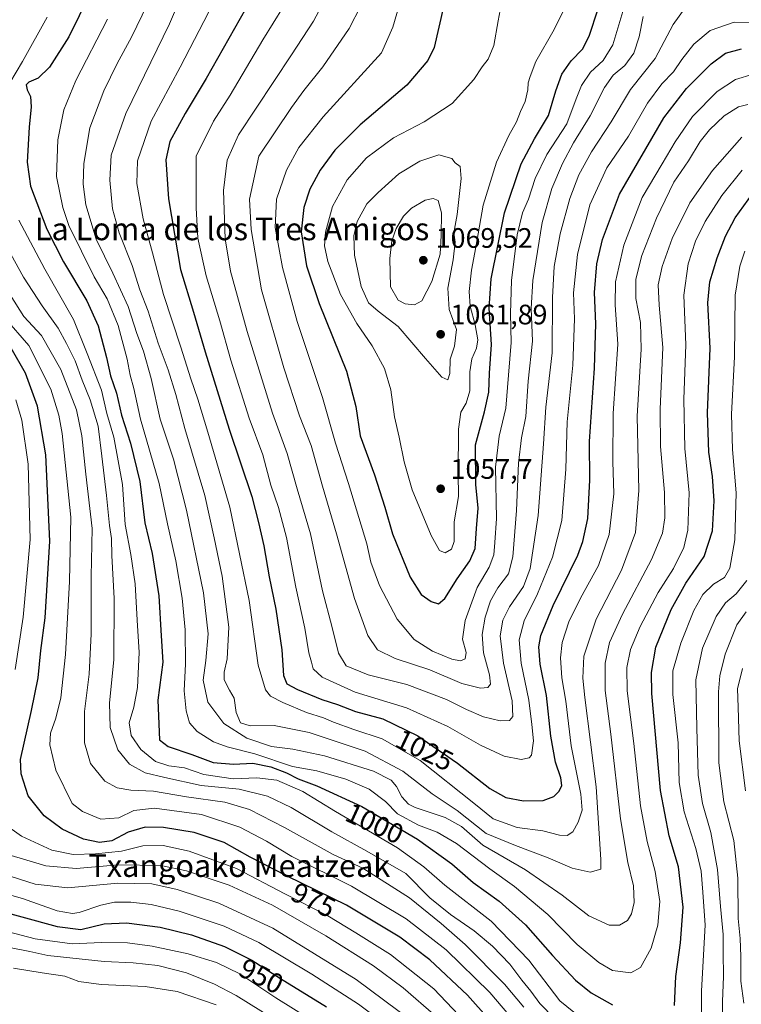
# Model space of a CAD drawing. Units: metres. Extents: x 640847 to 644290, y 4764583 to 4766967.
# Drawn here: x 642307 to 642564, y 4765670 to 4766021 of the extents above; entities that cross this region are included whole.
import ezdxf
from ezdxf.enums import TextEntityAlignment as Align

# ---------------------------------------------------------------- set-up
doc = ezdxf.new("R2010")
doc.units = ezdxf.units.M
doc.header["$MEASUREMENT"] = 0
for name, color, linetype, lineweight in [('Curva de nivel maestra', 30, 'Continuous', 30), ('Curva de nivel normal', 30, 'Continuous', 0), ('Punto de cota en terreno', 7, 'Continuous', 0), ('Rótulo de curva de nivel directora', 7, 'Continuous', 0), ('Rótulo de punto de cota en terreno', 7, 'Continuous', 0), ('Texto cartográfico', 7, 'Continuous', 0)]:
    doc.layers.add(name, color=color, linetype=linetype, lineweight=lineweight)
doc.styles.add('Style-Arial', font='txt')

# ---------------------------------------------------------------- blocks, each defined once
blk = doc.blocks.new('5PATER')
at = {"layer": 'Punto de cota en terreno', "linetype": 'Continuous', "lineweight": 0}
h = blk.add_hatch(color=51, dxfattribs=at)
edge = h.paths.add_edge_path()
edge.add_ellipse((0, 0), major_axis=(-0.11, -0.111), ratio=0.999422, start_angle=0, end_angle=360)

msp = doc.modelspace()

# ---------------------------------------------------------------- linework, layer by layer
at = {"layer": 'Curva de nivel maestra', "color": 30, "linetype": 'Continuous', "lineweight": 30, "flags": 128}
for points, elevation in [([(642391.89, 4766031.7601), (642373.79, 4765999.6201), (642366.28, 4765987.2601), (642360.88, 4765977.2801), (642359.44, 4765970.7401), (642360.38, 4765956.8201), (642364.63, 4765931.7201), (642369.31, 4765916.4801), (642373.37, 4765902.3701), (642381.97, 4765874.9201), (642389.99, 4765850.9401), (642392.39, 4765841.6201), (642394.3, 4765833.4001), (642396.18, 4765822.3601), (642398.5, 4765810.8901), (642400.64, 4765796.3701), (642401.3, 4765787.2601), (642402.52, 4765784.3101), (642406.28, 4765782.2301), (642414.87, 4765778.6801), (642420.47, 4765776.8701), (642426.88, 4765774.4501), (642436.56, 4765771.8601), (642449.01, 4765765.8001), (642463.21, 4765756.0601), (642474.67, 4765746.9701), (642480.33, 4765743.8501), (642486.63, 4765742.5901), (642493.66, 4765742.7101), (642497.41, 4765744.1501), (642499.34, 4765746.0901), (642500.22, 4765748.0901), (642499.95, 4765750.7601), (642498.05, 4765756.4401), (642496.33, 4765765.6601), (642494.79, 4765780.0901), (642492.6, 4765791.2401), (642492.06, 4765797.4401), (642492.83, 4765801.5101), (642497.23, 4765812.1001), (642505.92, 4765830.0801), (642507.76, 4765834.8601), (642509.51, 4765843.0801), (642510.21, 4765856.7501), (642510.09, 4765870.4401), (642511.88, 4765896.6101), (642512.4, 4765912.3501), (642511.87, 4765923.4901), (642512.72, 4765933.7201), (642514.69, 4765942.3901), (642520.72, 4765958.5401), (642536.53, 4765985.7201), (642544.62, 4765996.0701), (642553.39, 4766004.8601), (642558.52, 4766008.6201), (642564.12, 4766010.2301)], 1025), ([(642332.23, 4766029.5201), (642324.89, 4766014.4301), (642318.02, 4766003.6401), (642313.99, 4765999.7201), (642310.72, 4765998.4101), (642309.73, 4765997.3701), (642310.09, 4765995.6801), (642311.25, 4765993.2401), (642311.56, 4765989.6201), (642310.84, 4765982.3601), (642310.09, 4765969.9001), (642311.36, 4765961.3601), (642317.12, 4765946.0501), (642323.02, 4765934.3801), (642331.29, 4765920.5601), (642335.36, 4765911.6301), (642338.34, 4765900.4001), (642339.78, 4765893.8701), (642341.94, 4765887.7501), (642343.69, 4765879.8401), (642346.82, 4765869.9001), (642350.19, 4765856.2201), (642351.95, 4765841.5101), (642354.56, 4765830.6301), (642356.98, 4765815.6101), (642357.73, 4765801.3001), (642358.4, 4765791.9301), (642356.53, 4765778.4801), (642357.16, 4765764.3101), (642360.28, 4765761.9301), (642368.63, 4765759.0701), (642376.21, 4765756.2601), (642383.45, 4765755.6801), (642390.36, 4765755.9901), (642396.81, 4765754.7701), (642402.3, 4765752.5901), (642406.48, 4765750.4401), (642413.09, 4765747.9801), (642429.08, 4765740.6101), (642448.94, 4765728.9801), (642461.11, 4765720.1801), (642468.76, 4765713.5201), (642477.98, 4765706.9201), (642487.36, 4765698.5101), (642496.93, 4765687.5601), (642505.16, 4765678.8601), (642510.73, 4765674.3201), (642518.33, 4765670.0801)], 1000), ([(642458.16, 4766025.1001), (642454.9, 4766010.6601), (642452.64, 4766006.1201), (642445.18, 4765997.3001), (642428.49, 4765983.1701), (642419.5, 4765974.1801), (642414.35, 4765967.0901), (642410.7, 4765960.2401), (642408.48, 4765953.7401), (642407.56, 4765945.0801), (642409.51, 4765932.9901), (642413.95, 4765919.6401), (642423.67, 4765895.5301), (642427.04, 4765882.9901), (642428.58, 4765872.5301), (642433.6, 4765858.6001), (642437.37, 4765847.0701), (642440.08, 4765837.6201), (642446.38, 4765822.2101), (642450.25, 4765816.0501), (642453.85, 4765813.5501), (642456.42, 4765812.7501), (642458.69, 4765814.5801), (642463.06, 4765821.6801), (642467.53, 4765827.9801), (642469.4, 4765832.4201), (642469.9, 4765839.5201), (642470.46, 4765846.7501), (642469.66, 4765855.2101), (642469.51, 4765869.3301), (642472.82, 4765881.0801), (642474.32, 4765888.0901), (642474.53, 4765894.7901), (642475.29, 4765905.0601), (642474.44, 4765917.9801), (642475.15, 4765928.3901), (642479.91, 4765951.8701), (642485.76, 4765969.2701), (642490.54, 4765978.2201), (642495.48, 4765986.4701), (642498.13, 4765995.2801), (642500.32, 4766001.1801), (642503.56, 4766005.9501), (642507.65, 4766010.1201), (642510.04, 4766014.7001), (642513.14, 4766024.3901)], 1050), ([(642540.3, 4765669.7601), (642540.75, 4765680.0901), (642542.51, 4765692.0901), (642543.47, 4765704.7601), (642541.8, 4765719.1201), (642538.46, 4765730.1501), (642535.4, 4765746.2901), (642532.25, 4765780.8201), (642532.1, 4765788.3101), (642533.68, 4765797.2601), (642539.15, 4765810.6601), (642544.35, 4765820.0601), (642550.92, 4765829.5501), (642553.84, 4765838.7201), (642554.48, 4765849.3901), (642553.85, 4765858.0001), (642552.55, 4765866.7301), (642552.12, 4765880.6601), (642552.97, 4765903.6701), (642552.18, 4765919.8001), (642552.87, 4765927.2501), (642555.54, 4765935.8001), (642558.41, 4765943.5801), (642561.96, 4765950.0901), (642568.04, 4765958.6601)], 1000), ([(642481.12, 4765657.2701), (642466.68, 4765673.5101), (642453.3, 4765686.0801), (642442.64, 4765694.1201), (642423.66, 4765705.5401), (642402.53, 4765715.8001), (642389.42, 4765722.6301), (642380.19, 4765727.8001), (642369.49, 4765731.3601), (642358.62, 4765733.1501), (642352.03, 4765733.2501), (642346.09, 4765731.4801), (642340.26, 4765728.4201), (642335.83, 4765727.7601), (642330.12, 4765729.0401), (642322.55, 4765732.5201), (642316.14, 4765737.2401), (642310.47, 4765744.4701), (642307.97, 4765752.2801), (642307.8, 4765757.3201), (642311.64, 4765774.7501), (642314, 4765786.4001), (642314.97, 4765796.0801), (642316.49, 4765807.7501), (642318.16, 4765835.0801), (642316.8, 4765865.7501), (642313.78, 4765883.1001), (642309.54, 4765894.8101), (642304.47, 4765903.7201)], 975), ([(642281.66, 4765708.6101), (642320.78, 4765697.9201), (642329.23, 4765696.8501), (642337.5, 4765698.8601), (642345.47, 4765699.2501), (642357.47, 4765697.6301), (642368.6, 4765694.9201), (642380.31, 4765690.8001), (642390.02, 4765685.9201), (642400.18, 4765679.4101), (642416.56, 4765669.2801)], 950)]:
    msp.add_lwpolyline(points, dxfattribs=dict(at, elevation=elevation))
at = {"layer": 'Curva de nivel normal', "color": 30, "linetype": 'Continuous', "lineweight": 0, "flags": 128}
for points, elevation in [([(642368.33, 4766036.87), (642360.77, 4766019.08), (642345.22, 4765987.17), (642339.99, 4765972.43), (642339.46, 4765963.45), (642340.51, 4765953.27), (642342.84, 4765944.79), (642347.42, 4765933.08), (642350.18, 4765924.41), (642353.17, 4765916.84), (642356.71, 4765905.43), (642360.29, 4765896.01), (642363, 4765887.22), (642366.2, 4765875.07), (642373.25, 4765851.24), (642376.59, 4765836.24), (642379.5, 4765822.53), (642381.87, 4765804.39), (642381.3, 4765793.16), (642380.12, 4765788.41), (642380.2, 4765785.65), (642382.07, 4765782.02), (642383.78, 4765779.22), (642384.43, 4765774.05), (642386.02, 4765770.38), (642389.41, 4765769.32), (642398.01, 4765769.46), (642410.42, 4765766.98), (642430.3, 4765760.34), (642443.69, 4765753.16), (642454.18, 4765745.08), (642463.03, 4765739.23), (642473.4, 4765731.03), (642483.74, 4765726.7), (642495.39, 4765722.37), (642503.97, 4765718.69), (642510.29, 4765717.27), (642514.14, 4765718.3), (642514.17, 4765721.76), (642512.48, 4765747.62), (642508.39, 4765779.44), (642507.7, 4765786.28), (642508.04, 4765794.16), (642512.44, 4765807.3), (642521.52, 4765824.75), (642526.52, 4765838.08), (642527.7, 4765853.08), (642527.07, 4765879.56), (642528.46, 4765903.32), (642528.2, 4765912.88), (642526.54, 4765921.39), (642526.57, 4765928.3), (642528.76, 4765936.64), (642533.88, 4765949.96), (642540.07, 4765962.74), (642545.35, 4765970.4), (642549.51, 4765977.19), (642552.74, 4765981.34), (642558.04, 4765986.34), (642563.12, 4765989.63), (642566.37, 4765990.4)], 1015), ([(642354.75, 4766030.18), (642347.22, 4766014.4), (642342.08, 4766004.96), (642337.38, 4765995.28), (642332.38, 4765982.07), (642330.3, 4765969.4), (642330.09, 4765962.07), (642330.99, 4765954.74), (642334.66, 4765942.5), (642340.58, 4765930.44), (642346, 4765918.5), (642349.07, 4765908.96), (642351.5, 4765902.59), (642354.24, 4765892.96), (642357.47, 4765878.45), (642362.1, 4765864.23), (642366.8, 4765846.08), (642372.78, 4765816.62), (642374.45, 4765802), (642373.7, 4765792.54), (642372.7, 4765785.62), (642374.41, 4765777.69), (642380.06, 4765770.1), (642388.28, 4765764.89), (642397.04, 4765761.93), (642404.61, 4765760.99), (642415.88, 4765758.69), (642433.24, 4765753.2), (642439.62, 4765750.03), (642441.49, 4765747.73), (642443.4, 4765744.1), (642445.76, 4765741.48), (642448.09, 4765740.21), (642458.79, 4765736.75), (642464.64, 4765733.47), (642472.18, 4765726.91), (642487.35, 4765718.09), (642500.35, 4765709.08), (642509.9, 4765701.69), (642517.11, 4765698.43), (642520.82, 4765698.39), (642523.65, 4765700.09), (642525.07, 4765702.42), (642526.02, 4765706.42), (642525.8, 4765712.42), (642523.73, 4765720.65), (642521.14, 4765736.17), (642517.65, 4765766.4), (642515.68, 4765781.94), (642515.63, 4765791.56), (642517.22, 4765798.96), (642521.85, 4765809.06), (642532.13, 4765828.46), (642536.04, 4765837.92), (642536.92, 4765843.36), (642536.76, 4765852.37), (642535.31, 4765868.76), (642535.18, 4765881.99), (642536.19, 4765903.9), (642534.82, 4765918.97), (642534.52, 4765926.24), (642535.9, 4765932.77), (642539.5, 4765942.74), (642545.75, 4765955.4), (642553.86, 4765966.9), (642564.24, 4765978.74)], 1010), ([(642544.12, 4766024.82), (642539.82, 4766018.93), (642533.51, 4766006.82), (642524.68, 4765995.74), (642517.79, 4765984.22), (642510.8, 4765973.53), (642506.33, 4765965.42), (642503.14, 4765956.96), (642499.71, 4765944.41), (642497.5, 4765932.75), (642496.9, 4765921.75), (642496.87, 4765902.06), (642494.63, 4765882.66), (642493.78, 4765869.72), (642491.86, 4765844.14), (642488.95, 4765825.32), (642486.61, 4765818.91), (642481.64, 4765811.67), (642479.24, 4765806.88), (642478.36, 4765801.38), (642479.49, 4765791.58), (642482.56, 4765778.21), (642482.82, 4765772.6), (642481.7, 4765771.24), (642478.31, 4765771.12), (642472.4, 4765772.52), (642466.34, 4765775.09), (642459.27, 4765778.7), (642445.1, 4765784.08), (642431.33, 4765787.44), (642423.61, 4765790.64), (642420.86, 4765795.17), (642418.61, 4765804.28), (642415.2, 4765817.36), (642410.92, 4765837.6), (642406.17, 4765853.7), (642402.64, 4765866.25), (642397.41, 4765880.54), (642388.33, 4765909.66), (642382.42, 4765931.09), (642380.57, 4765942.66), (642379.96, 4765959.85), (642381.2, 4765970.57), (642385.33, 4765979.61), (642404.13, 4766008.12), (642411.91, 4766020.05), (642416.62, 4766028.83)], 1035), ([(642443.06, 4766027.74), (642440.16, 4766017.9), (642436.13, 4766008.79), (642415.4, 4765986.07), (642406.75, 4765975.07), (642402.32, 4765967.07), (642398.74, 4765956.68), (642398.31, 4765946.61), (642400.87, 4765932.35), (642406.18, 4765913.25), (642415.17, 4765886.12), (642419.75, 4765869.92), (642424.41, 4765855.49), (642430.87, 4765834.08), (642432.34, 4765827.53), (642435.4, 4765819.23), (642441.75, 4765807.26), (642447.72, 4765800), (642454.24, 4765795.94), (642461.12, 4765793.07), (642464.24, 4765792.43), (642465.94, 4765793.18), (642466.29, 4765795.39), (642464.93, 4765800.21), (642465.89, 4765806.82), (642470.13, 4765818.5), (642474.46, 4765825.72), (642476.1, 4765830.11), (642476.49, 4765834.53), (642477.05, 4765843.11), (642476.73, 4765861.41), (642478.02, 4765872.41), (642480.29, 4765882.41), (642481.24, 4765894.08), (642482.3, 4765905.75), (642481.95, 4765916.06), (642482.39, 4765927.74), (642484.4, 4765944.01), (642486.25, 4765951.82), (642488.36, 4765956.74), (642490.83, 4765964.03), (642494.92, 4765972.57), (642502.1, 4765983.58), (642505.33, 4765992.41), (642507.25, 4765997.19), (642510.46, 4766001.88), (642514.96, 4766006.07), (642518.36, 4766011.6), (642521.94, 4766023.45)], 1045), ([(642376.35, 4766026.63), (642364.54, 4766003.74), (642354.25, 4765984.47), (642349.38, 4765970.35), (642349.15, 4765962.31), (642351.35, 4765949.74), (642354.69, 4765937.58), (642358.64, 4765922.75), (642364.71, 4765904.08), (642368.27, 4765892.75), (642370.84, 4765885.59), (642374.39, 4765873.87), (642382.22, 4765847.17), (642389.01, 4765813.97), (642392.23, 4765790.88), (642394.85, 4765782.15), (642396.61, 4765779.91), (642401.05, 4765777.6), (642409.44, 4765774.1), (642415.46, 4765772.18), (642419.1, 4765770.57), (642426.24, 4765767.99), (642436.36, 4765764.66), (642449.87, 4765757.04), (642468.99, 4765741.82), (642475.79, 4765736.19), (642484.36, 4765733.12), (642493.46, 4765731.96), (642499.47, 4765730.46), (642502.21, 4765730.34), (642504.15, 4765731.58), (642506.08, 4765735.01), (642507.54, 4765739.28), (642507.02, 4765744.98), (642503.58, 4765762.2), (642501.74, 4765778.04), (642500.27, 4765786.37), (642499.75, 4765793.46), (642500.44, 4765799.02), (642502.74, 4765806.36), (642506.87, 4765814.76), (642513.34, 4765826.36), (642517.14, 4765837.44), (642518.78, 4765851.86), (642518.44, 4765863.41), (642518.56, 4765880.45), (642520.12, 4765905.08), (642519.25, 4765919.08), (642519.37, 4765927.3), (642522.26, 4765940.4), (642528.83, 4765957.33), (642536, 4765969.26), (642540.56, 4765977.12), (642546.78, 4765986.16), (642555.53, 4765995.01), (642562.02, 4765999.36), (642568.28, 4766001.2)], 1020), ([(642401.32, 4766025.23), (642393.93, 4766013.44), (642382.29, 4765993.74), (642376.39, 4765984.52), (642370.21, 4765972.07), (642370.21, 4765953.62), (642370.82, 4765942.8), (642373.77, 4765929.41), (642378.63, 4765913.41), (642382.49, 4765899.41), (642389.1, 4765878.76), (642393.88, 4765865.8), (642396.76, 4765854.99), (642399.51, 4765847.03), (642402.35, 4765836.3), (642405.67, 4765818.62), (642408.82, 4765804.09), (642410.26, 4765795.27), (642411.25, 4765791.98), (642411.84, 4765789.57), (642415.03, 4765786.64), (642426.74, 4765781.34), (642444.98, 4765775.69), (642459.76, 4765769.07), (642471.29, 4765762.43), (642479.71, 4765758.49), (642485.78, 4765757.35), (642488.6, 4765757.98), (642489.51, 4765758.91), (642490.21, 4765763.97), (642489.54, 4765769.79), (642488.51, 4765778.46), (642485.77, 4765791.6), (642485.13, 4765799.92), (642486.9, 4765806.64), (642491.6, 4765816.31), (642496.96, 4765829.38), (642500.28, 4765842.35), (642501.65, 4765860.68), (642502.16, 4765877.45), (642504.14, 4765897.71), (642504.72, 4765914.16), (642504.42, 4765923.41), (642505.84, 4765937.08), (642510.17, 4765954.74), (642516.32, 4765967.85), (642523.93, 4765979.18), (642530.74, 4765990.85), (642535.79, 4765997.74), (642540, 4766002.07), (642542.95, 4766006.4), (642547.2, 4766011.9), (642552.96, 4766016.75), (642561.5, 4766019.72), (642574.48, 4766019.46)], 1030), ([(642428.77, 4766025.55), (642424.68, 4766017.44), (642415.31, 4766003.8), (642408.51, 4765995.43), (642404.13, 4765989.34), (642392.5, 4765972.07), (642389.17, 4765956.73), (642389.78, 4765945.91), (642393.43, 4765924.51), (642401.44, 4765896.72), (642406.99, 4765879.57), (642411.15, 4765869.1), (642415.18, 4765854.61), (642420.14, 4765837.6), (642426.58, 4765814.68), (642431.24, 4765801.44), (642434.71, 4765796.42), (642440.98, 4765793.26), (642453.27, 4765789.22), (642464.74, 4765784.43), (642471.39, 4765782.76), (642473.95, 4765782.98), (642474.89, 4765784.2), (642474.53, 4765787.41), (642472.36, 4765795.34), (642471.92, 4765801.79), (642472.98, 4765808.01), (642474.84, 4765813.75), (642477.52, 4765818.39), (642481.31, 4765823.44), (642482.88, 4765829.47), (642484.13, 4765845.94), (642484.8, 4765862.79), (642485.88, 4765871.84), (642487.41, 4765879.38), (642488.34, 4765892.02), (642489.89, 4765906.18), (642489.34, 4765917.78), (642489.92, 4765927.81), (642493.32, 4765948.41), (642496.66, 4765960.5), (642500.51, 4765969.45), (642504.39, 4765976.74), (642510.37, 4765986.4), (642515.4, 4765996.51), (642518.55, 4766000.84), (642522.64, 4766004.23), (642525.9, 4766008.62), (642527.81, 4766014.46), (642529.2, 4766021.74)], 1040), ([(642478.38, 4766023.96), (642477.63, 4766020.15), (642476.11, 4766011.42), (642474.1, 4766006.57), (642471.95, 4766003.83), (642468.96, 4765999.28), (642461.21, 4765990.79), (642451.31, 4765984.23), (642440.37, 4765978.59), (642430.74, 4765971.41), (642423.92, 4765963.65), (642418.71, 4765954.17), (642416.27, 4765944.98), (642415.87, 4765940.08), (642417.08, 4765934.55), (642421.53, 4765922.78), (642427.3, 4765912.53), (642432.76, 4765904.56), (642437.24, 4765896.46), (642439.48, 4765888.83), (642440.7, 4765879.32), (642442.41, 4765872.02), (642444.17, 4765863.27), (642447.02, 4765853.27), (642453.79, 4765837.07), (642456.8, 4765831.75), (642458.78, 4765830.87), (642460.97, 4765832.16), (642461.92, 4765834.96), (642461.99, 4765841.94), (642463.48, 4765850.96), (642463.44, 4765859.08), (642463.52, 4765874.87), (642464.38, 4765880.89), (642466.2, 4765884.14), (642467.49, 4765888.53), (642467.55, 4765895.32), (642468.2, 4765899.92), (642469.9, 4765903.71), (642470.39, 4765906.69), (642469.5, 4765912.04), (642467.71, 4765918.66), (642467.27, 4765923.91), (642468.08, 4765931.48), (642469.7, 4765939.68), (642472.29, 4765954.56), (642477.01, 4765969.89), (642481.47, 4765979.36), (642484.17, 4765984.22), (642485.62, 4765987.93), (642487.2, 4765991.52), (642488.16, 4765995.6), (642488.25, 4765998.07), (642489.02, 4766000.4), (642491.06, 4766005.74), (642497.58, 4766017.07), (642501.54, 4766025.24)], 1055), ([(642317.26, 4766021.51), (642308.45, 4766005.74), (642301.74, 4765994.38)], 995), ([(642338.72, 4766020.74), (642327.39, 4765998.92), (642323.21, 4765988.46), (642321.07, 4765977.86), (642320.6, 4765964.82), (642322.79, 4765953.7), (642324.99, 4765947.35), (642333.98, 4765929.1), (642338.52, 4765921.24), (642342.45, 4765911.71), (642345.65, 4765899.82), (642346.74, 4765894.08), (642348, 4765889.41), (642350.4, 4765878.46), (642357.04, 4765855.51), (642360.05, 4765841.14), (642363, 4765828), (642365.21, 4765814.75), (642366.33, 4765803.5), (642366.46, 4765791.34), (642365.95, 4765781.82), (642366.61, 4765774.67), (642367.86, 4765770.34), (642370.58, 4765767.27), (642376.36, 4765763.65), (642381.23, 4765761.86), (642391.11, 4765759.37), (642404.46, 4765754.8), (642413.13, 4765753.32), (642423.46, 4765750.37), (642431.8, 4765746.82), (642437.57, 4765742.43), (642441.8, 4765738.05), (642449.24, 4765734), (642455.88, 4765731.44), (642462.8, 4765727.5), (642474.63, 4765718.49), (642483.46, 4765712.12), (642495.33, 4765702.24), (642505.71, 4765691.52), (642513.44, 4765685.09), (642518.28, 4765682.24), (642524.76, 4765681.42), (642528.24, 4765683.28), (642532.01, 4765690.18), (642534.44, 4765698.44), (642535.14, 4765706.76), (642533.44, 4765717.48), (642530.62, 4765728.21), (642528.28, 4765740.81), (642525.85, 4765763.09), (642523.55, 4765781.75), (642523.37, 4765790.11), (642524.66, 4765796.43), (642528.15, 4765804.63), (642534.53, 4765816.8), (642539.92, 4765825.35), (642543.62, 4765832.8), (642545.11, 4765839), (642545.55, 4765852.17), (642544.01, 4765867.97), (642543.64, 4765885.6), (642544.42, 4765904.91), (642543.67, 4765922.57), (642545.2, 4765933.75), (642547.84, 4765941.75), (642551.23, 4765948.74), (642557.15, 4765958.07), (642564.42, 4765967)], 1005), ([(642456.52, 4765972.46), (642449.73, 4765970.3), (642442.3, 4765965.73), (642434.96, 4765959.11), (642430.92, 4765955.09), (642427.48, 4765948.74), (642426.24, 4765943.73), (642426.54, 4765936.74), (642428.9, 4765925.65), (642431.54, 4765919.85), (642434.9, 4765916.83), (642442.03, 4765911.47), (642451.72, 4765900.08), (642457.54, 4765893.44), (642459.78, 4765892.39), (642460.4, 4765894.72), (642460.54, 4765899.75), (642462.04, 4765904.41), (642462.79, 4765910.33), (642460.24, 4765917.42), (642459.7, 4765925), (642461.59, 4765935.08), (642462.38, 4765941.37), (642462.03, 4765943.9), (642462.13, 4765946.08), (642463.03, 4765951.31), (642464.44, 4765964.05), (642464.12, 4765968.32), (642462.38, 4765969.69), (642461.09, 4765971.18), (642456.52, 4765972.46)], 1060), ([(642454.47, 4765956.91), (642451.63, 4765956.32), (642446.8, 4765953.53), (642443.96, 4765950.72), (642441.35, 4765946.27), (642439.79, 4765941.89), (642439.06, 4765935.65), (642439.39, 4765925.58), (642442.02, 4765920.76), (642444.49, 4765919.52), (642447.89, 4765919.18), (642450.49, 4765920.55), (642453.98, 4765927.42), (642456.94, 4765937.21), (642457.37, 4765943.78), (642457.47, 4765951.9), (642456.34, 4765956.28), (642454.47, 4765956.91)], 1065), ([(642298.35, 4765947.68), (642308.8, 4765929.01), (642315.45, 4765918.72), (642321.19, 4765910.8), (642324.05, 4765905.32), (642327.15, 4765899.19), (642329.68, 4765892.29), (642332.56, 4765885.36), (642335.36, 4765875.9), (642336.63, 4765865.23), (642338.35, 4765851.29), (642339.38, 4765840.65), (642340.06, 4765836), (642340.2, 4765829.96), (642341.02, 4765814.57), (642340.9, 4765792.84), (642339.45, 4765777.45), (642339.67, 4765768.77), (642342.42, 4765760.82), (642346.5, 4765755.65), (642352.05, 4765752.56), (642359.13, 4765750.98), (642372.05, 4765748.13), (642385.48, 4765746.76), (642395.53, 4765744.25), (642403.98, 4765740.24), (642418.44, 4765731.64), (642430.93, 4765724.72), (642444.79, 4765716.75), (642453.28, 4765708.12), (642460.62, 4765702.2), (642469.06, 4765696.32), (642475.56, 4765690.92), (642481.79, 4765684.46), (642486.02, 4765678.82), (642489.24, 4765674.92), (642492.42, 4765670.55), (642502.8, 4765659.93)], 990), ([(642307.12, 4765949.24), (642316.38, 4765931.76), (642326.63, 4765913.94), (642331.51, 4765901.79), (642336.52, 4765888.8), (642338.46, 4765880.4), (642340.89, 4765872.06), (642343.99, 4765855.21), (642344.96, 4765840.95), (642347.03, 4765830.23), (642348.57, 4765819.83), (642349.27, 4765806.89), (642349.99, 4765795.43), (642349.33, 4765782.91), (642348.07, 4765775.95), (642346.34, 4765770.42), (642347.05, 4765765.89), (642350.54, 4765760.94), (642355.75, 4765756.65), (642360.46, 4765755.14), (642366.11, 4765754.32), (642373, 4765752.06), (642383.39, 4765750.5), (642391.79, 4765750.76), (642398.88, 4765749.97), (642408.12, 4765745.97), (642419.83, 4765738.84), (642441.81, 4765725.89), (642451.2, 4765719.16), (642458.63, 4765712.59), (642475.16, 4765699.78), (642488.47, 4765685.93), (642499.54, 4765671.5), (642506.99, 4765665.38)], 995), ([(642549.89, 4765661.42), (642549.9, 4765675.07), (642551.24, 4765698.35), (642550.45, 4765710.09), (642549.78, 4765717.66), (642547.92, 4765725.73), (642543.72, 4765738.76), (642541.98, 4765749.1), (642541.6, 4765763.31), (642539.73, 4765780.48), (642539.75, 4765788.92), (642542.53, 4765798.7), (642547.17, 4765810.4), (642550.42, 4765816.08), (642554.22, 4765819.75), (642558.15, 4765822.08), (642559.96, 4765825.41), (642561.78, 4765835.52), (642562.31, 4765852.28), (642560.99, 4765867.62), (642560.63, 4765880.26), (642561.64, 4765900.63), (642561.88, 4765922.52), (642563.55, 4765932.9), (642565.36, 4765938.27)], 995), ([(642299.08, 4765930.38), (642308.98, 4765914.98), (642315.27, 4765908.2), (642322.08, 4765896.15), (642327.7, 4765881.8), (642329.6, 4765872.47), (642330.95, 4765858.91), (642333.21, 4765839.48), (642332.91, 4765822.41), (642332.86, 4765802.08), (642332.13, 4765787.75), (642330.48, 4765774.46), (642330.55, 4765763.23), (642332.65, 4765755.89), (642337.76, 4765749.65), (642342.17, 4765747.27), (642347.01, 4765746.48), (642355.1, 4765746.05), (642366.76, 4765744.06), (642380.46, 4765742.14), (642389.22, 4765739.53), (642401.68, 4765733.17), (642419, 4765723.58), (642429.5, 4765718.64), (642446.1, 4765708.06), (642457.37, 4765699.02), (642465.9, 4765691.5), (642479.9, 4765677.34), (642486.76, 4765669.2)], 985), ([(642486.2, 4765660.96), (642474.7, 4765674.38), (642459.13, 4765689.58), (642444.85, 4765700.65), (642425.45, 4765712.32), (642404.26, 4765722.81), (642395.24, 4765728.32), (642385.69, 4765733.32), (642372.12, 4765737.75), (642355.43, 4765740.07), (642348.01, 4765739.18), (642342.75, 4765736.54), (642336.36, 4765736.13), (642329.8, 4765738.78), (642326.14, 4765741.71), (642320.3, 4765753.57), (642318.12, 4765762.52), (642318.39, 4765766.7), (642320.34, 4765772.07), (642322.08, 4765779.3), (642323.79, 4765794.74), (642325.17, 4765820.69), (642325.66, 4765843.58), (642322.51, 4765873.36), (642321.39, 4765879.92), (642318.56, 4765889.16), (642310.72, 4765904.66), (642302, 4765914.61)], 980), ([(642305.81, 4765789.42), (642308.75, 4765808.03), (642311.15, 4765835.66), (642310.48, 4765862.42), (642308.2, 4765878.14), (642306.04, 4765885.29)], 970), ([(642557.28, 4765661.62), (642557.44, 4765671.19), (642557.78, 4765680.17), (642557.62, 4765688.64), (642557.66, 4765695.06), (642556.74, 4765705.08), (642555.66, 4765718.17), (642553.27, 4765731.4), (642550.3, 4765741.66), (642548.7, 4765751.79), (642548.27, 4765768.52), (642547.95, 4765785.65), (642550.32, 4765796.96), (642555.14, 4765808.24), (642558.43, 4765813.05), (642562.24, 4765816.24), (642566.01, 4765821.08)], 990), ([(642564.98, 4765670.69), (642563.98, 4765678.47), (642563.95, 4765687.25), (642563.64, 4765693.61), (642562.93, 4765700.74), (642562.81, 4765715.17), (642561.42, 4765728.57), (642557.9, 4765742.22), (642556.14, 4765756.2), (642556, 4765781.36), (642556.47, 4765787.16), (642558.32, 4765794.78), (642562.48, 4765805.27), (642565.76, 4765809.88)], 985), ([(642564.52, 4765789.68), (642562.78, 4765782.5), (642562.98, 4765775.96), (642563.36, 4765764), (642565.56, 4765746.2)], 980), ([(642472.36, 4765657.14), (642454.74, 4765675.7), (642439.35, 4765687.98), (642427.04, 4765695.67), (642417.03, 4765701.66), (642401.7, 4765709.53), (642384.58, 4765718.54), (642367.75, 4765724.7), (642358.43, 4765726.7), (642351.28, 4765726.61), (642343.65, 4765724.71), (642334.47, 4765723.72), (642326.46, 4765723.54), (642318.86, 4765725.02), (642308.12, 4765730.08), (642301.97, 4765734.5)], 970), ([(642455.55, 4765665.94), (642443.86, 4765676.1), (642433.26, 4765683.88), (642416.28, 4765694.64), (642397.31, 4765705.53), (642381.93, 4765712.62), (642366.82, 4765717.77), (642357.63, 4765719.58), (642342.62, 4765719.88), (642327.53, 4765718.5), (642316.74, 4765719.45), (642303.2, 4765723.53)], 965), ([(642304.46, 4765715.72), (642312.94, 4765712.97), (642324.63, 4765711.72), (642342.36, 4765713.3), (642354.44, 4765713.06), (642363.47, 4765711.09), (642378.28, 4765706.24), (642397.45, 4765697.34), (642427.1, 4765679.11), (642447.08, 4765664.26)], 960), ([(642296.14, 4765711.37), (642308.47, 4765707.92), (642320.81, 4765703.48), (642326.24, 4765702.51), (642328.66, 4765702.84), (642336.31, 4765705.53), (642341.17, 4765706.6), (642346.96, 4765706.55), (642354.24, 4765705.76), (642364.15, 4765703.32), (642380.14, 4765698.04), (642392.52, 4765692.23), (642411.41, 4765680.99), (642427.97, 4765670.26), (642440.76, 4765660.67)], 955), ([(642300.73, 4765696.69), (642312.96, 4765693.57), (642326.18, 4765691.7), (642336.59, 4765692.21), (642345.82, 4765692.1), (642354.6, 4765690.88), (642367.35, 4765688.14), (642377.47, 4765685.15), (642385.72, 4765681.04), (642398.56, 4765672.57), (642410.18, 4765665.28)], 945), ([(642304.38, 4765690.32), (642311.11, 4765689.06), (642317.52, 4765687.63), (642325.35, 4765686.8), (642337.47, 4765685.41), (642347.84, 4765684.99), (642356.6, 4765684.06), (642366.75, 4765681.47), (642376.73, 4765677.45), (642384.44, 4765673.36), (642415.09, 4765654.32)], 940), ([(642377.35, 4765670), (642363.52, 4765674.75), (642352.14, 4765676.52), (642336.47, 4765677.29), (642328.47, 4765678.4), (642323.47, 4765680.24), (642315.47, 4765681.46), (642305.28, 4765683.04)], 935)]:
    msp.add_lwpolyline(points, dxfattribs=dict(at, elevation=elevation))

# ---------------------------------------------------------------- block references
at = {"layer": 'Punto de cota en terreno', "color": 7, "linetype": 'Continuous', "lineweight": 0, "xscale": 10, "yscale": 10, "zscale": 10}
for p in [(642451, 4765935, 1069.52), (642457.16, 4765908.64, 1061.89), (642457.16, 4765853.68, 1057.7)]:
    msp.add_blockref('5PATER', p, dxfattribs=at)

# ---------------------------------------------------------------- texts
at = {"layer": 'Rótulo de curva de nivel directora', "color": 7, "linetype": 'Continuous', "lineweight": 0, "style": 'Style-Arial'}
for s, rotation, p in [('1025', 334.045574, (642451.4461, 4765760.682)), ('1000', 335.254531, (642433.6953, 4765734.5939)), ('975', 334.100445, (642411.9077, 4765707.3251)), ('950', 333.317165, (642393.4126, 4765680.2663))]:
    msp.add_text(s, height=7, rotation=rotation, dxfattribs=at).set_placement(p, align=Align.MIDDLE_CENTER)
at = {"layer": 'Rótulo de punto de cota en terreno', "color": 7, "linetype": 'Continuous', "lineweight": 0, "style": 'Style-Arial'}
for s, p in [('1069,52', (642455.4097, 4765939.4097)), ('1061,89', (642460.6878, 4765912.1678)), ('1057,7', (642460.6878, 4765857.2078))]:
    msp.add_text(s, height=7, dxfattribs=at).set_placement(p)
at = {"layer": 'Texto cartográfico', "color": 7, "linetype": 'Continuous', "lineweight": 0, "style": 'Style-Arial'}
for s, p in [('La Loma de los Tres Amigos', (642382.9761, 4765946.1201)), ('Txangoako Meatzeak', (642385.5699, 4765719.5602))]:
    msp.add_text(s, height=8, dxfattribs=at).set_placement(p, align=Align.MIDDLE_CENTER)

doc.saveas('drawing.dxf')
